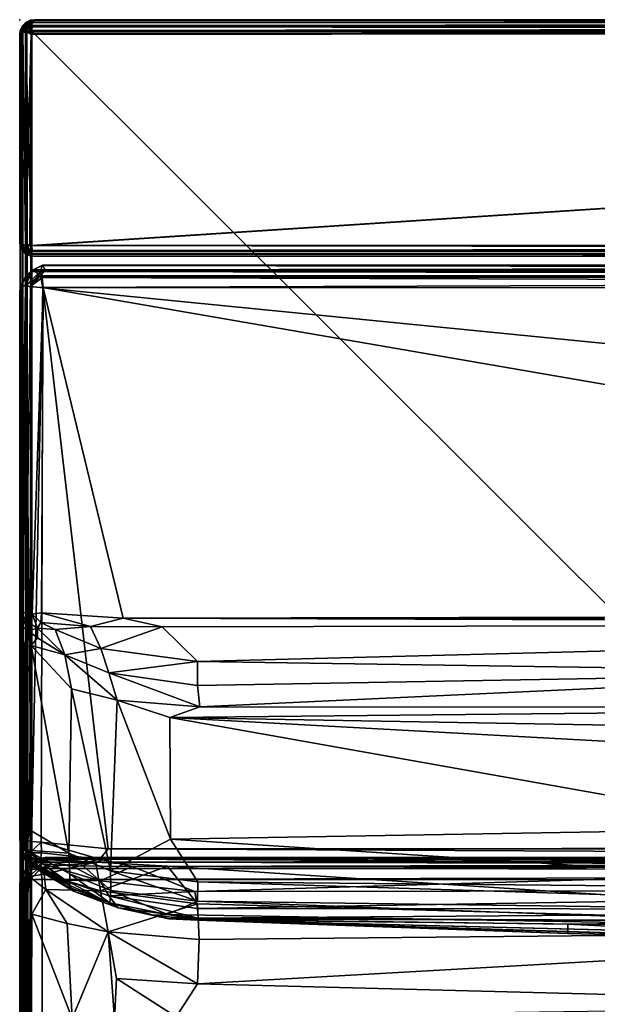
# Model space of a CAD drawing. Units: inches. Extents: x 0 to 56.1, y -41 to 0.
# Drawn here: x 0 to 4.9, y -8.3 to 0 of the extents above; entities that cross this region are included whole.
import ezdxf

# ---------------------------------------------------------------- set-up
doc = ezdxf.new("R2010")
doc.units = ezdxf.units.IN
doc.header["$MEASUREMENT"] = 0
doc.layers.add('SEAT', color=5, linetype='Continuous')
doc.layers.add('SEAT-FABRIC', color=5, linetype='Continuous')

msp = doc.modelspace()

# ---------------------------------------------------------------- linework, layer by layer
at = {"layer": 'SEAT'}
msp.add_point((0, 0), dxfattribs=at)
at = {"layer": 'SEAT-FABRIC'}
for points in [[(0.0241, -0.0548, 13.9109), (0.0066, -0.0893, 6.0971), (0.0045, -0.0938, 13.9)], [(0.0241, -0.0548, 13.9109), (0.0045, -0.0938, 13.9), (0.0071, -0.1035, 13.914)], [(0.0235, -0.0526, 22.8921), (0.0054, -0.0906, 6.1059), (0.0048, -0.0932, 22.9007)], [(0.0235, -0.0526, 22.8921), (0.0048, -0.0932, 22.9007), (0.0072, -0.1039, 22.9145)], [(0.0258, -0.0503, 6.1053), (0.0054, -0.0906, 6.1059), (0.0235, -0.0526, 22.8921)], [(0.0054, -0.0906, 6.1059), (0.0258, -0.0503, 6.1053), (0.0345, -0.0603, 6.0646)], [(0.0202, -0.0996, 6.0579), (0.0054, -0.0906, 6.1059), (0.0345, -0.0603, 6.0646)], [(0.0385, -0.0453, 6.08), (0.0386, -0.0703, 6.0517), (0.0066, -0.0893, 6.0971)], [(0.0066, -0.0893, 6.0971), (0.0262, -0.0489, 6.1093), (0.0385, -0.0453, 6.08)], [(0.0262, -0.0489, 6.1093), (0.0066, -0.0893, 6.0971), (0.0241, -0.0548, 13.9109)], [(0.0386, -0.0703, 6.0517), (0.024, -0.1087, 6.0524), (0.0066, -0.0893, 6.0971)], [(0.0241, -0.0548, 13.9109), (0.0071, -0.1035, 13.914), (0.0251, -0.1077, 13.9497)], [(0.0235, -0.0526, 22.8921), (0.0072, -0.1039, 22.9145), (0.0285, -0.0689, 22.933)], [(0.0285, -0.0689, 22.933), (0.0072, -0.1039, 22.9145), (0.0264, -0.1008, 22.9509)], [(0.0202, -0.0996, 6.0579), (0.0345, -0.0603, 6.0646), (0.0496, -0.1004, 6.0264)], [(0.0586, -0.0215, 6.0935), (0.0258, -0.0503, 6.1053), (0.0235, -0.0526, 22.8921)], [(0.0462, -0.0302, 22.906), (0.0586, -0.0215, 6.0935), (0.0235, -0.0526, 22.8921)], [(0.0462, -0.0302, 22.906), (0.0235, -0.0526, 22.8921), (0.0285, -0.0689, 22.933)], [(0.0386, -0.0703, 6.0517), (0.0503, -0.1051, 6.0259), (0.024, -0.1087, 6.0524)], [(0.0489, -0.0262, 13.8909), (0.0262, -0.0489, 6.1093), (0.0241, -0.0548, 13.9109)], [(0.0453, -0.0385, 13.9202), (0.0489, -0.0262, 13.8909), (0.0241, -0.0548, 13.9109)], [(0.0241, -0.0548, 13.9109), (0.0703, -0.0516, 13.9615), (0.0453, -0.0385, 13.9202)], [(0.0453, -0.0799, 13.9616), (0.0703, -0.0516, 13.9615), (0.0241, -0.0548, 13.9109)], [(0.0241, -0.0548, 13.9109), (0.0251, -0.1077, 13.9497), (0.0453, -0.0799, 13.9616)], [(0.0251, -0.1077, 13.9497), (0.0614, -0.1016, 13.9821), (0.0453, -0.0799, 13.9616)], [(0.0345, -0.0603, 6.0646), (0.0258, -0.0503, 6.1053), (0.0586, -0.0215, 6.0935)], [(0.0548, -0.0241, 6.0893), (0.0262, -0.0489, 6.1093), (0.0489, -0.0262, 13.8909)], [(0.0385, -0.0453, 6.08), (0.0262, -0.0489, 6.1093), (0.0548, -0.0241, 6.0893)], [(0.0264, -0.1008, 22.9509), (0.0507, -0.0935, 22.9731), (0.0285, -0.0689, 22.933)], [(0.0285, -0.0689, 22.933), (0.0703, -0.0516, 22.9615), (0.0462, -0.0302, 22.906)], [(0.0507, -0.0935, 22.9731), (0.0703, -0.0516, 22.9615), (0.0285, -0.0689, 22.933)], [(0.0345, -0.0603, 6.0646), (0.0586, -0.0215, 6.0935), (0.0799, -0.0385, 6.0454)], [(0.0892, -0.0548, 6.0242), (0.0345, -0.0603, 6.0646), (0.0799, -0.0385, 6.0454)], [(0.0496, -0.1004, 6.0264), (0.0345, -0.0603, 6.0646), (0.0892, -0.0548, 6.0242)], [(0.0548, -0.0241, 6.0893), (0.0386, -0.0703, 6.0517), (0.0385, -0.0453, 6.08)], [(0.0729, -0.0656, 6.0269), (0.0386, -0.0703, 6.0517), (0.0548, -0.0241, 6.0893)], [(0.0729, -0.0656, 6.0269), (0.0503, -0.1051, 6.0259), (0.0386, -0.0703, 6.0517)], [(0.0902, -0.0054, 13.8935), (0.0453, -0.0385, 13.9202), (0.0942, -0.0195, 13.9385)], [(0.0902, -0.0054, 13.8935), (0.0489, -0.0262, 13.8909), (0.0453, -0.0385, 13.9202)], [(0.0703, -0.0516, 13.9615), (0.0942, -0.0195, 13.9385), (0.0453, -0.0385, 13.9202)], [(0.0614, -0.1016, 13.9821), (0.0703, -0.0516, 13.9615), (0.0453, -0.0799, 13.9616)], [(0.0931, -0.0043, 22.893), (0.0586, -0.0215, 6.0935), (0.0462, -0.0302, 22.906)], [(0.0931, -0.0043, 22.893), (0.0462, -0.0302, 22.906), (0.0934, -0.0215, 22.9415)], [(0.0703, -0.0516, 22.9615), (0.0934, -0.0215, 22.9415), (0.0462, -0.0302, 22.906)], [(0.0902, -0.0054, 13.8935), (0.0548, -0.0241, 6.0893), (0.0489, -0.0262, 13.8909)], [(0.0892, -0.0548, 6.0242), (0.0934, -0.0897, 6.0079), (0.0496, -0.1004, 6.0264)], [(0.0962, -0.0984, 6.0045), (0.0503, -0.1051, 6.0259), (0.0729, -0.0656, 6.0269)], [(0.0957, -0.0903, 22.9936), (0.0703, -0.0516, 22.9615), (0.0507, -0.0935, 22.9731)], [(0.0932, -0.0048, 6.0995), (0.0548, -0.0241, 6.0893), (0.0902, -0.0054, 13.8935)], [(0.0548, -0.0241, 6.0893), (0.0932, -0.0048, 6.0995), (0.1039, -0.0072, 6.0857)], [(0.0548, -0.0241, 6.0893), (0.1039, -0.0072, 6.0857), (0.1008, -0.0264, 6.0494)], [(0.1008, -0.0264, 6.0494), (0.0729, -0.0656, 6.0269), (0.0548, -0.0241, 6.0893)], [(0.108, -0.0039, 6.0941), (0.0799, -0.0385, 6.0454), (0.0586, -0.0215, 6.0935)], [(0.0586, -0.0215, 6.0935), (0.0863, -0.0068, 6.1099), (0.108, -0.0039, 6.0941)], [(0.0863, -0.0068, 6.1099), (0.0586, -0.0215, 6.0935), (0.0931, -0.0043, 22.893)], [(0.0614, -0.1016, 13.9821), (0.1015, -0.0962, 13.9962), (0.0703, -0.0516, 13.9615)], [(0.0703, -0.0516, 13.9615), (0.105, -0.05, 13.974), (0.0942, -0.0195, 13.9385)], [(0.0703, -0.0516, 22.9615), (0.1052, -0.0503, 22.9743), (0.0934, -0.0215, 22.9415)], [(0.1015, -0.0962, 13.9962), (0.105, -0.05, 13.974), (0.0703, -0.0516, 13.9615)], [(0.0957, -0.0903, 22.9936), (0.1052, -0.0503, 22.9743), (0.0703, -0.0516, 22.9615)], [(0.1034, -0.0601, 6.0193), (0.0729, -0.0656, 6.0269), (0.1008, -0.0264, 6.0494)], [(0.1034, -0.0601, 6.0193), (0.0962, -0.0984, 6.0045), (0.0729, -0.0656, 6.0269)], [(0.108, -0.0039, 6.0941), (0.1092, -0.0262, 6.049), (0.0799, -0.0385, 6.0454)], [(0.0799, -0.0385, 6.0454), (0.1092, -0.0262, 6.049), (0.0892, -0.0548, 6.0242)], [(0.108, -0.0039, 6.0941), (0.0863, -0.0068, 6.1099), (0.0931, -0.0043, 22.893)], [(0.1092, -0.0262, 6.049), (27.9744, -0.024, 6.0524), (0.0892, -0.0548, 6.0242)], [(27.9744, -0.024, 6.0524), (27.978, -0.0503, 6.0259), (0.0892, -0.0548, 6.0242)], [(27.978, -0.0503, 6.0259), (27.9759, -0.0943, 6.004), (0.0892, -0.0548, 6.0242)], [(0.0892, -0.0548, 6.0242), (27.9759, -0.0943, 6.004), (0.0934, -0.0897, 6.0079)], [(0.1268, -0.0024, 13.9016), (0.0932, -0.0048, 6.0995), (0.0902, -0.0054, 13.8935)], [(0.0942, -0.0195, 13.9385), (0.1268, -0.0024, 13.9016), (0.0902, -0.0054, 13.8935)], [(0.0931, -0.0043, 22.893), (27.9751, -0.0039, 22.9061), (0.108, -0.0039, 6.0941)], [(0.0931, -0.0043, 22.893), (0.1098, -0.0068, 22.9138), (27.9751, -0.0039, 22.9061)], [(0.0934, -0.0215, 22.9415), (0.1098, -0.0068, 22.9138), (0.0931, -0.0043, 22.893)], [(0.0932, -0.0048, 6.0995), (0.1268, -0.0024, 13.9016), (27.9563, -0.0024, 6.0986)], [(0.1039, -0.0072, 6.0857), (0.0932, -0.0048, 6.0995), (27.9563, -0.0024, 6.0986)], [(27.9751, -0.0039, 22.9061), (0.0934, -0.0215, 22.9415), (27.9739, -0.0262, 22.9512)], [(0.1098, -0.0068, 22.9138), (0.0934, -0.0215, 22.9415), (27.9751, -0.0039, 22.9061)], [(0.0934, -0.0215, 22.9415), (0.1052, -0.0503, 22.9743), (27.9739, -0.0262, 22.9512)], [(0.1268, -0.0024, 13.9016), (0.0942, -0.0195, 13.9385), (27.9796, -0.0071, 13.914)], [(0.0942, -0.0195, 13.9385), (27.9754, -0.0251, 13.9497), (27.9796, -0.0071, 13.914)], [(0.105, -0.05, 13.974), (27.9754, -0.0251, 13.9497), (0.0942, -0.0195, 13.9385)], [(0.1052, -0.0503, 22.9743), (0.0957, -0.0903, 22.9936), (27.9939, -0.0548, 22.976)], [(27.9939, -0.0548, 22.976), (0.0957, -0.0903, 22.9936), (27.983, -0.0938, 22.9956)], [(0.0962, -0.0984, 6.0045), (0.1034, -0.0601, 6.0193), (27.9774, -0.0907, 6.0055)], [(0.1008, -0.0264, 6.0494), (0.1039, -0.0072, 6.0857), (27.9563, -0.0024, 6.0986)], [(27.9875, -0.0207, 6.0584), (0.1008, -0.0264, 6.0494), (27.9563, -0.0024, 6.0986)], [(0.1034, -0.0601, 6.0193), (0.1008, -0.0264, 6.0494), (27.9875, -0.0207, 6.0584)], [(0.1015, -0.0962, 13.9962), (27.9716, -0.06, 13.9822), (0.105, -0.05, 13.974)], [(27.9877, -0.1008, 13.9959), (27.9716, -0.06, 13.9822), (0.1015, -0.0962, 13.9962)], [(27.978, -0.0503, 6.0259), (0.1034, -0.0601, 6.0193), (27.9875, -0.0207, 6.0584)], [(27.9774, -0.0907, 6.0055), (0.1034, -0.0601, 6.0193), (27.978, -0.0503, 6.0259)], [(27.9716, -0.06, 13.9822), (27.9754, -0.0251, 13.9497), (0.105, -0.05, 13.974)], [(27.9739, -0.0262, 22.9512), (0.1052, -0.0503, 22.9743), (27.9939, -0.0548, 22.976)], [(27.9751, -0.0039, 22.9061), (27.9584, -0.0029, 6.0972), (0.108, -0.0039, 6.0941)], [(27.9584, -0.0029, 6.0972), (27.9744, -0.024, 6.0524), (0.108, -0.0039, 6.0941)], [(0.108, -0.0039, 6.0941), (27.9744, -0.024, 6.0524), (0.1092, -0.0262, 6.049)], [(0.1268, -0.0024, 13.9016), (27.9899, -0.0048, 13.9007), (27.9563, -0.0024, 6.0986)], [(27.9899, -0.0048, 13.9007), (0.1268, -0.0024, 13.9016), (27.9796, -0.0071, 13.914)], [(0.0023, -0.1271, 6.0987), (0.0054, -0.0906, 6.1059), (0.0202, -0.0996, 6.0579)], [(0.0023, -0.1271, 6.0987), (0.0048, -0.0932, 22.9007), (0.0054, -0.0906, 6.1059)], [(0.0023, -1.8729, 22.9015), (0.0048, -0.0932, 22.9007), (0.0023, -0.1271, 6.0987)], [(0.0072, -0.1039, 22.9145), (0.0048, -0.0932, 22.9007), (0.0023, -1.8729, 22.9015)], [(0.0023, -0.1271, 6.0987), (0.0202, -0.0996, 6.0579), (0.0044, -1.9016, 6.0963)], [(0.0264, -0.1008, 22.9509), (0.0072, -0.1039, 22.9145), (0.0023, -1.8729, 22.9015)], [(0.0191, -1.9019, 22.939), (0.0264, -0.1008, 22.9509), (0.0023, -1.8729, 22.9015)], [(0.0044, -1.9016, 6.0963), (0.0023, -1.8729, 22.9015), (0.0023, -0.1271, 6.0987)], [(0.0029, -0.1247, 6.0972), (0.0045, -0.0938, 13.9), (0.0066, -0.0893, 6.0971)], [(0.024, -0.1087, 6.0524), (0.0029, -0.1247, 6.0972), (0.0066, -0.0893, 6.0971)], [(0.0045, -0.0938, 13.9), (0.0029, -0.1247, 6.0972), (0.0045, -27.9062, 6.1002)], [(0.0029, -27.8753, 13.903), (0.0045, -0.0938, 13.9), (0.0045, -27.9062, 6.1002)], [(0.0045, -0.0938, 13.9), (0.0029, -27.8753, 13.903), (0.0071, -0.1035, 13.914)], [(0.0029, -27.8753, 13.903), (0.0238, -27.8911, 13.9476), (0.0071, -0.1035, 13.914)], [(0.024, -0.1087, 6.0524), (0.0264, -27.8992, 6.0493), (0.0029, -0.1247, 6.0972)], [(0.0264, -27.8992, 6.0493), (0.0072, -27.8961, 6.0857), (0.0029, -0.1247, 6.0972)], [(0.0072, -27.8961, 6.0857), (0.0045, -27.9062, 6.1002), (0.0029, -0.1247, 6.0972)], [(0.0044, -1.9016, 6.0963), (0.0202, -0.0996, 6.0579), (0.0258, -1.8948, 6.0504)], [(0.0238, -27.8911, 13.9476), (0.0251, -0.1077, 13.9497), (0.0071, -0.1035, 13.914)], [(0.0492, -1.8992, 22.9737), (0.0264, -0.1008, 22.9509), (0.0191, -1.9019, 22.939)], [(0.0258, -1.8948, 6.0504), (0.0202, -0.0996, 6.0579), (0.0616, -1.9059, 6.0197)], [(0.0202, -0.0996, 6.0579), (0.0496, -0.1004, 6.0264), (0.0616, -1.9059, 6.0197)], [(0.0614, -0.1016, 13.9821), (0.0251, -0.1077, 13.9497), (0.0238, -27.8911, 13.9476)], [(0.0563, -27.9066, 13.9773), (0.0614, -0.1016, 13.9821), (0.0238, -27.8911, 13.9476)], [(0.0503, -0.1051, 6.0259), (0.0611, -27.9019, 6.0192), (0.024, -0.1087, 6.0524)], [(0.0611, -27.9019, 6.0192), (0.0264, -27.8992, 6.0493), (0.024, -0.1087, 6.0524)], [(0.0507, -0.0935, 22.9731), (0.0264, -0.1008, 22.9509), (0.0492, -1.8992, 22.9737)], [(0.096, -0.1249, 22.9971), (0.0507, -0.0935, 22.9731), (0.0492, -1.8992, 22.9737)], [(0.0856, -1.896, 22.9929), (0.096, -0.1249, 22.9971), (0.0492, -1.8992, 22.9737)], [(0.0934, -0.0897, 6.0079), (0.1002, -0.1157, 6.0024), (0.0496, -0.1004, 6.0264)], [(0.0496, -0.1004, 6.0264), (0.1002, -0.1157, 6.0024), (0.0996, -1.9038, 6.0042)], [(0.0616, -1.9059, 6.0197), (0.0496, -0.1004, 6.0264), (0.0996, -1.9038, 6.0042)], [(0.0962, -0.0984, 6.0045), (0.0611, -27.9019, 6.0192), (0.0503, -0.1051, 6.0259)], [(0.096, -0.1249, 22.9971), (0.0957, -0.0903, 22.9936), (0.0507, -0.0935, 22.9731)], [(0.0956, -27.8994, 13.9959), (0.0614, -0.1016, 13.9821), (0.0563, -27.9066, 13.9773)], [(0.0991, -27.9029, 6.0041), (0.0611, -27.9019, 6.0192), (0.0962, -0.0984, 6.0045)], [(0.1015, -0.0962, 13.9962), (0.0614, -0.1016, 13.9821), (0.0956, -27.8994, 13.9959)], [(0.1001, -1.9062, 22.9956), (0.096, -0.1249, 22.9971), (0.0856, -1.896, 22.9929)], [(0.1002, -0.1157, 6.0024), (0.0934, -0.0897, 6.0079), (27.9759, -0.0943, 6.004)], [(0.0956, -27.8994, 13.9959), (27.984, -27.9029, 13.9961), (0.1015, -0.0962, 13.9962)], [(0.096, -0.1249, 22.9971), (27.983, -0.0938, 22.9956), (0.0957, -0.0903, 22.9936)], [(27.983, -0.0938, 22.9956), (0.096, -0.1249, 22.9971), (0.1001, -1.9062, 22.9956)], [(27.9845, -0.1271, 6.0024), (0.0962, -0.0984, 6.0045), (27.9774, -0.0907, 6.0055)], [(0.0962, -0.0984, 6.0045), (27.9845, -0.1271, 6.0024), (0.0991, -27.9029, 6.0041)], [(27.9845, -0.1271, 6.0024), (27.9877, -27.8992, 6.0043), (0.0991, -27.9029, 6.0041)], [(0.1002, -0.1157, 6.0024), (27.9759, -0.0943, 6.004), (0.0996, -1.9038, 6.0042)], [(27.9759, -0.0943, 6.004), (27.992, -1.9004, 6.0054), (0.0996, -1.9038, 6.0042)], [(27.9846, -1.9041, 22.9957), (27.983, -0.0938, 22.9956), (0.1001, -1.9062, 22.9956)], [(27.984, -27.9029, 13.9961), (27.9877, -0.1008, 13.9959), (0.1015, -0.0962, 13.9962)], [(0.0023, -1.8729, 22.9015), (0.0044, -1.9016, 6.0963), (0.0054, -1.9093, 22.8944)], [(0.0023, -1.8729, 22.9015), (0.0054, -1.9093, 22.8944), (0.0191, -1.9019, 22.939)], [(0.0044, -1.9016, 6.0963), (0.0258, -1.8948, 6.0504), (0.0345, -1.9355, 6.0604)], [(0.0044, -1.9016, 6.0963), (0.0202, -1.9422, 6.0997), (0.0054, -1.9093, 22.8944)], [(0.0202, -1.9422, 6.0997), (0.0044, -1.9016, 6.0963), (0.0345, -1.9355, 6.0604)], [(0.0191, -1.9019, 22.939), (0.0054, -1.9093, 22.8944), (0.0345, -1.9397, 22.9356)], [(0.0054, -1.9093, 22.8944), (0.0202, -1.9422, 6.0997), (0.0258, -1.9497, 22.8949)], [(0.0054, -1.9093, 22.8944), (0.0258, -1.9497, 22.8949), (0.0345, -1.9397, 22.9356)], [(0.0191, -1.9019, 22.939), (0.0345, -1.9397, 22.9356), (0.0492, -1.8992, 22.9737)], [(0.0345, -1.9355, 6.0604), (0.0258, -1.8948, 6.0504), (0.0616, -1.9059, 6.0197)], [(0.0492, -1.8992, 22.9737), (0.0345, -1.9397, 22.9356), (0.0671, -1.9311, 22.9716)], [(0.0345, -1.9355, 6.0604), (0.0616, -1.9059, 6.0197), (0.0941, -1.9538, 6.0303)], [(0.0671, -1.9311, 22.9716), (0.0856, -1.896, 22.9929), (0.0492, -1.8992, 22.9737)], [(0.0996, -1.9038, 6.0042), (0.0941, -1.9538, 6.0303), (0.0616, -1.9059, 6.0197)], [(0.108, -1.9474, 22.9766), (0.0856, -1.896, 22.9929), (0.0671, -1.9311, 22.9716)], [(0.108, -1.9474, 22.9766), (0.1001, -1.9062, 22.9956), (0.0856, -1.896, 22.9929)], [(0.0996, -1.9038, 6.0042), (27.9744, -1.9477, 6.0241), (0.0941, -1.9538, 6.0303)], [(27.992, -1.9004, 6.0054), (27.9733, -1.9137, 6.0069), (0.0996, -1.9038, 6.0042)], [(27.9733, -1.9137, 6.0069), (27.9744, -1.9477, 6.0241), (0.0996, -1.9038, 6.0042)], [(0.108, -1.9474, 22.9766), (27.9846, -1.9041, 22.9957), (0.1001, -1.9062, 22.9956)], [(27.9779, -1.9497, 22.9743), (27.9846, -1.9041, 22.9957), (0.108, -1.9474, 22.9766)], [(0.0202, -1.9422, 6.0997), (0.0345, -1.9355, 6.0604), (0.0496, -1.9737, 6.1005)], [(0.0258, -1.9497, 22.8949), (0.0202, -1.9422, 6.0997), (0.0616, -1.9804, 22.906)], [(0.0202, -1.9422, 6.0997), (0.0496, -1.9737, 6.1005), (0.0616, -1.9804, 22.906)], [(0.0345, -1.9397, 22.9356), (0.0258, -1.9497, 22.8949), (0.0616, -1.9804, 22.906)], [(0.0671, -1.9311, 22.9716), (0.0345, -1.9397, 22.9356), (0.0941, -1.9699, 22.9539)], [(0.0496, -1.9737, 6.1005), (0.0345, -1.9355, 6.0604), (0.0671, -1.9715, 6.069)], [(0.0671, -1.9715, 6.069), (0.0345, -1.9355, 6.0604), (0.0941, -1.9538, 6.0303)], [(0.0345, -1.9397, 22.9356), (0.0616, -1.9804, 22.906), (0.0941, -1.9699, 22.9539)], [(0.0671, -1.9715, 6.069), (0.0856, -1.9928, 6.104), (0.0496, -1.9737, 6.1005)], [(0.0496, -1.9737, 6.1005), (0.0856, -1.9928, 6.104), (0.0987, -1.9956, 22.9046)], [(0.0616, -1.9804, 22.906), (0.0496, -1.9737, 6.1005), (0.0987, -1.9956, 22.9046)], [(0.0987, -1.9956, 22.9046), (0.0941, -1.9699, 22.9539), (0.0616, -1.9804, 22.906)], [(0.0941, -1.9699, 22.9539), (0.108, -1.9474, 22.9766), (0.0671, -1.9311, 22.9716)], [(0.0941, -1.9538, 6.0303), (0.1081, -1.9765, 6.0527), (0.0671, -1.9715, 6.069)], [(0.1081, -1.9765, 6.0527), (0.0856, -1.9928, 6.104), (0.0671, -1.9715, 6.069)], [(0.1081, -1.9765, 6.0527), (0.1001, -1.9955, 6.0939), (0.0856, -1.9928, 6.104)], [(0.0856, -1.9928, 6.104), (0.1001, -1.9955, 6.0939), (0.0987, -1.9956, 22.9046)], [(0.0941, -1.9699, 22.9539), (27.989, -1.9804, 22.9385), (0.108, -1.9474, 22.9766)], [(0.0941, -1.9538, 6.0303), (27.9744, -1.9477, 6.0241), (0.1081, -1.9765, 6.0527)], [(0.0987, -1.9956, 22.9046), (27.989, -1.9804, 22.9385), (0.0941, -1.9699, 22.9539)], [(27.9869, -1.9959, 22.9005), (27.989, -1.9804, 22.9385), (0.0987, -1.9956, 22.9046)], [(0.1081, -1.9765, 6.0527), (27.9773, -1.9946, 6.0907), (0.1001, -1.9955, 6.0939)], [(27.989, -1.9804, 22.9385), (27.9779, -1.9497, 22.9743), (0.108, -1.9474, 22.9766)], [(27.9744, -1.9477, 6.0241), (27.978, -1.9742, 6.0504), (0.1081, -1.9765, 6.0527)], [(27.978, -1.9742, 6.0504), (27.9773, -1.9946, 6.0907), (0.1081, -1.9765, 6.0527)], [(0.1919, -2.0709, 14.1938), (0.1149, -2.1094, 14.1756), (0.0915, -2.123, 29.8106)], [(0.1887, -2.0724, 29.8105), (0.1919, -2.0709, 14.1938), (0.0915, -2.123, 29.8106)], [(0.0915, -2.123, 29.8106), (0.1745, -2.1239, 29.9036), (0.1887, -2.0724, 29.8105)], [(0.0987, -1.9956, 22.9046), (0.1001, -1.9955, 6.0939), (27.9869, -1.9959, 22.9005)], [(27.9922, -1.9953, 6.1129), (0.1001, -1.9955, 6.0939), (27.9773, -1.9946, 6.0907)], [(0.1001, -1.9955, 6.0939), (27.9922, -1.9953, 6.1129), (27.9869, -1.9959, 22.9005)], [(0.1919, -2.0709, 14.1938), (0.2164, -2.1105, 14.1049), (0.1149, -2.1094, 14.1756)], [(0.1887, -2.0724, 29.8105), (0.1745, -2.1239, 29.9036), (27.8417, -2.1129, 29.8828)], [(0.1919, -2.0709, 14.1938), (0.1887, -2.0724, 29.8105), (27.8068, -2.0707, 29.8066)], [(27.8068, -2.0707, 29.8066), (0.1887, -2.0724, 29.8105), (27.8417, -2.1129, 29.8828)], [(27.8087, -2.0715, 14.1918), (0.1919, -2.0709, 14.1938), (27.8068, -2.0707, 29.8066)], [(0.1919, -2.0709, 14.1938), (27.8087, -2.0715, 14.1918), (0.2164, -2.1105, 14.1049)], [(27.8087, -2.0715, 14.1918), (27.8133, -2.1088, 14.1116), (0.2164, -2.1105, 14.1049)], [(0.0915, -2.123, 29.8106), (0.0457, -2.1704, 29.7858), (0.0486, -2.2408, 29.8904)], [(0.0915, -2.123, 29.8106), (0.0528, -2.1609, 14.2023), (0.0457, -2.1704, 29.7858)], [(0.1149, -2.1094, 14.1756), (0.1745, -2.159, 14.0615), (0.0483, -2.2409, 14.1097)], [(0.0528, -2.1609, 14.2023), (0.1149, -2.1094, 14.1756), (0.0483, -2.2409, 14.1097)], [(0.0483, -2.2409, 14.1097), (0.1745, -2.159, 14.0615), (0.0915, -2.252, 14.0606)], [(0.0486, -2.2408, 29.8904), (0.1745, -2.1239, 29.9036), (0.0915, -2.123, 29.8106)], [(0.09, -2.2511, 29.9379), (0.1745, -2.1239, 29.9036), (0.0486, -2.2408, 29.8904)], [(0.1149, -2.1094, 14.1756), (0.0528, -2.1609, 14.2023), (0.0915, -2.123, 29.8106)], [(0.09, -2.2511, 29.9379), (0.1892, -2.1752, 29.9557), (0.1745, -2.1239, 29.9036)], [(0.0915, -2.252, 14.0606), (0.1745, -2.159, 14.0615), (0.1944, -2.2583, 14.0067)], [(0.1149, -2.1094, 14.1756), (0.2164, -2.1105, 14.1049), (0.1745, -2.159, 14.0615)], [(0.2164, -2.1105, 14.1049), (27.8231, -2.1593, 14.0593), (0.1745, -2.159, 14.0615)], [(27.8417, -2.1129, 29.8828), (0.1745, -2.1239, 29.9036), (27.811, -2.1718, 29.9534)], [(0.1745, -2.1239, 29.9036), (0.1892, -2.1752, 29.9557), (27.811, -2.1718, 29.9534)], [(0.1745, -2.159, 14.0615), (27.8231, -2.1593, 14.0593), (0.1944, -2.2583, 14.0067)], [(27.8133, -2.1088, 14.1116), (27.8231, -2.1593, 14.0593), (0.2164, -2.1105, 14.1049)], [(0.0486, -2.2408, 29.8904), (0.013, -2.25, 29.8193), (0.0097, -5.0009, 29.8158)], [(0.0537, -5.0012, 29.8996), (0.0486, -2.2408, 29.8904), (0.0097, -5.0009, 29.8158)], [(0.0528, -2.1609, 14.2023), (0.0131, -2.2427, 14.1883), (0.013, -2.25, 29.8193)], [(0.0457, -2.1704, 29.7858), (0.0528, -2.1609, 14.2023), (0.013, -2.25, 29.8193)], [(0.0457, -2.1704, 29.7858), (0.013, -2.25, 29.8193), (0.0486, -2.2408, 29.8904)], [(0.0483, -2.2409, 14.1097), (0.0131, -2.2427, 14.1883), (0.0528, -2.1609, 14.2023)], [(0.0483, -2.2409, 14.1097), (0.02, -6.9179, 14.1511), (0.0131, -2.2427, 14.1883)], [(0.0998, -6.9324, 14.0539), (0.02, -6.9179, 14.1511), (0.0483, -2.2409, 14.1097)], [(0.0915, -2.252, 14.0606), (0.0998, -6.9324, 14.0539), (0.0483, -2.2409, 14.1097)], [(0.09, -2.2511, 29.9379), (0.0486, -2.2408, 29.8904), (0.0537, -5.0012, 29.8996)], [(0.197, -2.2612, 29.9942), (0.1892, -2.1752, 29.9557), (0.09, -2.2511, 29.9379)], [(27.811, -2.1718, 29.9534), (0.1892, -2.1752, 29.9557), (27.8037, -2.2592, 29.9935)], [(0.1892, -2.1752, 29.9557), (0.197, -2.2612, 29.9942), (27.8037, -2.2592, 29.9935)], [(27.8231, -2.1593, 14.0593), (27.8001, -2.2613, 14.0057), (0.1944, -2.2583, 14.0067)], [(0.0058, -7.0041, 21.6301), (0.0008, -2.283, 14.2386), (0.0002, -6.9005, 14.2304)], [(0.0002, -6.9005, 14.2304), (0.0008, -2.283, 14.2386), (0.02, -6.9179, 14.1511)], [(0.0008, -2.283, 14.2386), (0.0131, -2.2427, 14.1883), (0.02, -6.9179, 14.1511)], [(0.0131, -2.2427, 14.1883), (0.0008, -2.283, 14.2386), (0.0015, -2.2967, 29.7814)], [(0.0008, -2.283, 14.2386), (0.0035, -6.8503, 23.348), (0.0015, -2.2967, 29.7814)], [(0.0058, -7.0041, 21.6301), (0.0035, -6.8503, 23.348), (0.0008, -2.283, 14.2386)], [(0.013, -2.25, 29.8193), (0.0131, -2.2427, 14.1883), (0.0015, -2.2967, 29.7814)], [(0.013, -2.25, 29.8193), (0.0015, -2.2967, 29.7814), (0.0097, -5.0009, 29.8158)], [(0.0035, -6.8503, 23.348), (0.0065, -5.1046, 29.6058), (0.0015, -2.2967, 29.7814)], [(0.0065, -5.1046, 29.6058), (0.0097, -5.0009, 29.8158), (0.0015, -2.2967, 29.7814)], [(0.1061, -5.0147, 29.9496), (0.09, -2.2511, 29.9379), (0.0537, -5.0012, 29.8996)], [(0.197, -2.2612, 29.9942), (0.09, -2.2511, 29.9379), (0.1061, -5.0147, 29.9496)], [(0.1944, -2.2583, 14.0067), (0.0998, -6.9324, 14.0539), (0.0915, -2.252, 14.0606)], [(0.1811, -6.9381, 14.0108), (0.0998, -6.9324, 14.0539), (0.1944, -2.2583, 14.0067)], [(0.1846, -5.002, 29.99), (0.197, -2.2612, 29.9942), (0.1061, -5.0147, 29.9496)], [(0.1944, -2.2583, 14.0067), (0.7479, -6.9923, 14.0056), (0.1811, -6.9381, 14.0108)], [(0.873, -5.0486, 29.9965), (0.197, -2.2612, 29.9942), (0.1846, -5.002, 29.99)], [(27.8001, -2.2613, 14.0057), (27.5405, -6.9741, 14.004), (0.1944, -2.2583, 14.0067)], [(27.5405, -6.9741, 14.004), (0.7479, -6.9923, 14.0056), (0.1944, -2.2583, 14.0067)], [(0.197, -2.2612, 29.9942), (27.7965, -4.9948, 29.9962), (27.8037, -2.2592, 29.9935)], [(0.873, -5.0486, 29.9965), (27.7965, -4.9948, 29.9962), (0.197, -2.2612, 29.9942)], [(0.0065, -5.1046, 29.6058), (0.0727, -5.1547, 29.7586), (0.0097, -5.0009, 29.8158)], [(0.0097, -5.0009, 29.8158), (0.0727, -5.1547, 29.7586), (0.0619, -5.078, 29.8576)], [(0.0537, -5.0012, 29.8996), (0.0097, -5.0009, 29.8158), (0.0619, -5.078, 29.8576)], [(0.0619, -5.078, 29.8576), (0.1061, -5.0147, 29.9496), (0.0537, -5.0012, 29.8996)], [(0.1061, -5.0147, 29.9496), (0.0619, -5.078, 29.8576), (0.1493, -5.1311, 29.8916)], [(0.1846, -5.002, 29.99), (0.1061, -5.0147, 29.9496), (0.1784, -5.0854, 29.9484)], [(0.1784, -5.0854, 29.9484), (0.1061, -5.0147, 29.9496), (0.1493, -5.1311, 29.8916)], [(0.5983, -5.1188, 29.9642), (0.1846, -5.002, 29.99), (0.1784, -5.0854, 29.9484)], [(0.1846, -5.002, 29.99), (0.5983, -5.1188, 29.9642), (0.873, -5.0486, 29.9965)], [(0.5983, -5.1188, 29.9642), (1.2028, -5.12, 29.9696), (0.873, -5.0486, 29.9965)], [(27.2409, -5.0831, 29.9869), (27.7965, -4.9948, 29.9962), (0.873, -5.0486, 29.9965)], [(14, -5.0927, 29.9772), (27.2409, -5.0831, 29.9869), (0.873, -5.0486, 29.9965)], [(14, -5.0927, 29.9772), (0.873, -5.0486, 29.9965), (1.2028, -5.12, 29.9696)], [(0.0065, -5.1046, 29.6058), (0.0035, -6.8503, 23.348), (0.0384, -6.8626, 23.6788)], [(0.0446, -5.2859, 29.2862), (0.0065, -5.1046, 29.6058), (0.0384, -6.8626, 23.6788)], [(0.0065, -5.1046, 29.6058), (0.0446, -5.2859, 29.2862), (0.0727, -5.1547, 29.7586)], [(0.0619, -5.078, 29.8576), (0.0727, -5.1547, 29.7586), (0.1493, -5.1311, 29.8916)], [(0.0727, -5.1547, 29.7586), (0.15, -5.2134, 29.7491), (0.1493, -5.1311, 29.8916)], [(0.1493, -5.1311, 29.8916), (0.2983, -5.1441, 29.9226), (0.1784, -5.0854, 29.9484)], [(0.1493, -5.1311, 29.8916), (0.15, -5.2134, 29.7491), (0.3805, -5.3574, 29.6794)], [(0.2983, -5.1441, 29.9226), (0.1493, -5.1311, 29.8916), (0.3805, -5.3574, 29.6794)], [(0.5983, -5.1188, 29.9642), (0.1784, -5.0854, 29.9484), (0.2983, -5.1441, 29.9226)], [(0.5983, -5.1188, 29.9642), (0.2983, -5.1441, 29.9226), (0.6843, -5.3041, 29.8285)], [(0.2983, -5.1441, 29.9226), (0.3805, -5.3574, 29.6794), (0.6843, -5.3041, 29.8285)], [(0.6843, -5.3041, 29.8285), (1.2028, -5.12, 29.9696), (0.5983, -5.1188, 29.9642)], [(1.4997, -5.414, 29.7636), (1.2028, -5.12, 29.9696), (0.6843, -5.3041, 29.8285)], [(1.4997, -5.414, 29.7636), (14, -5.0927, 29.9772), (1.2028, -5.12, 29.9696)], [(7.75, -5.5067, 29.6357), (14, -5.0927, 29.9772), (1.4997, -5.414, 29.7636)], [(0.0446, -5.2859, 29.2862), (0.0961, -5.2795, 29.4923), (0.0727, -5.1547, 29.7586)], [(0.0727, -5.1547, 29.7586), (0.0961, -5.2795, 29.4923), (0.15, -5.2134, 29.7491)], [(0.15, -5.2134, 29.7491), (0.0961, -5.2795, 29.4923), (0.3805, -5.3574, 29.6794)], [(0.0446, -5.2859, 29.2862), (0.0384, -6.8626, 23.6788), (0.0808, -6.8298, 24.012)], [(0.0808, -6.8298, 24.012), (0.0961, -5.2795, 29.4923), (0.0446, -5.2859, 29.2862)], [(0.0961, -5.2795, 29.4923), (0.0808, -6.8298, 24.012), (0.4159, -7.0293, 24.0505)], [(0.0961, -5.2795, 29.4923), (0.4159, -7.0293, 24.0505), (0.4371, -5.6426, 28.9974)], [(0.0961, -5.2795, 29.4923), (0.4371, -5.6426, 28.9974), (0.3805, -5.3574, 29.6794)], [(0.6843, -5.3041, 29.8285), (0.3805, -5.3574, 29.6794), (0.752, -5.5091, 29.6056)], [(0.752, -5.5091, 29.6056), (1.4997, -5.414, 29.7636), (0.6843, -5.3041, 29.8285)], [(0.752, -5.5091, 29.6056), (0.3805, -5.3574, 29.6794), (0.8236, -5.7383, 29.193)], [(0.3805, -5.3574, 29.6794), (0.4371, -5.6426, 28.9974), (0.8236, -5.7383, 29.193)], [(1.5, -5.6162, 29.5546), (1.4997, -5.414, 29.7636), (0.752, -5.5091, 29.6056)], [(1.4997, -5.414, 29.7636), (1.5, -5.6162, 29.5546), (7.75, -5.5067, 29.6357)], [(0.8236, -5.7383, 29.193), (1.5191, -5.7962, 29.2712), (0.752, -5.5091, 29.6056)], [(1.5191, -5.7962, 29.2712), (1.5, -5.6162, 29.5546), (0.752, -5.5091, 29.6056)], [(1.5, -5.6162, 29.5546), (1.5191, -5.7962, 29.2712), (7.75, -5.5067, 29.6357)], [(7.75, -5.5067, 29.6357), (1.5191, -5.7962, 29.2712), (9.5907, -5.8002, 29.213)], [(0.4371, -5.6426, 28.9974), (0.4159, -7.0293, 24.0505), (0.7662, -7.1776, 24.0506)], [(0.7662, -7.1776, 24.0506), (0.8236, -5.7383, 29.193), (0.4371, -5.6426, 28.9974)], [(1.2717, -6.912, 25.4064), (0.8236, -5.7383, 29.193), (0.7662, -7.1776, 24.0506)], [(1.2717, -6.912, 25.4064), (1.2675, -5.8851, 29.0169), (0.8236, -5.7383, 29.193)], [(0.8236, -5.7383, 29.193), (1.2675, -5.8851, 29.0169), (1.5191, -5.7962, 29.2712)], [(9.5907, -5.8002, 29.213), (1.5191, -5.7962, 29.2712), (1.2675, -5.8851, 29.0169)], [(9.5907, -5.8002, 29.213), (1.2675, -5.8851, 29.0169), (7.75, -5.9982, 28.7445)], [(1.2675, -5.8851, 29.0169), (1.2717, -6.912, 25.4064), (6.5391, -6.8203, 26.2106)], [(7.0997, -6.2031, 28.1678), (1.2675, -5.8851, 29.0169), (6.5391, -6.8203, 26.2106)], [(1.2675, -5.8851, 29.0169), (7.0997, -6.2031, 28.1678), (7.75, -5.9982, 28.7445)], [(0.0571, -7.0032, 23.0537), (0.0035, -6.8503, 23.348), (0.0058, -7.0041, 21.6301)], [(0.0384, -6.8626, 23.6788), (0.0035, -6.8503, 23.348), (0.0571, -7.0032, 23.0537)], [(0.0384, -6.8626, 23.6788), (0.0571, -7.0032, 23.0537), (0.0808, -6.8298, 24.012)], [(0.0808, -6.8298, 24.012), (0.0571, -7.0032, 23.0537), (0.4159, -7.0293, 24.0505)], [(6.5391, -6.8203, 26.2106), (1.2717, -6.912, 25.4064), (7.7498, -7.331, 24.2997)], [(0.0002, -6.9005, 14.2304), (0.0105, -7.0104, 14.6522), (0.0058, -7.0041, 21.6301)], [(0.0002, -6.9005, 14.2304), (0.0199, -6.9631, 14.1844), (0.0105, -7.0104, 14.6522)], [(0.02, -6.9179, 14.1511), (0.0199, -6.9631, 14.1844), (0.0002, -6.9005, 14.2304)], [(0.0755, -7.0583, 14.2074), (0.0105, -7.0104, 14.6522), (0.0199, -6.9631, 14.1844)], [(0.0862, -7.0268, 14.1211), (0.0199, -6.9631, 14.1844), (0.02, -6.9179, 14.1511)], [(0.0199, -6.9631, 14.1844), (0.0862, -7.0268, 14.1211), (0.0755, -7.0583, 14.2074)], [(0.0998, -6.9324, 14.0539), (0.0862, -7.0268, 14.1211), (0.02, -6.9179, 14.1511)], [(0.1811, -6.9381, 14.0108), (0.0862, -7.0268, 14.1211), (0.0998, -6.9324, 14.0539)], [(0.1811, -6.9381, 14.0108), (0.1831, -7.0279, 14.0535), (0.0862, -7.0268, 14.1211)], [(0.1811, -6.9381, 14.0108), (0.676, -7.0802, 14.045), (0.1831, -7.0279, 14.0535)], [(0.7479, -6.9923, 14.0056), (0.676, -7.0802, 14.045), (0.1811, -6.9381, 14.0108)], [(0.7479, -6.9923, 14.0056), (27.5405, -6.9741, 14.004), (26.493, -7.0051, 14.0095)], [(0.7662, -7.1776, 24.0506), (1.5035, -7.2717, 24.1831), (1.2717, -6.912, 25.4064)], [(1.2717, -6.912, 25.4064), (1.5035, -7.2717, 24.1831), (7.7498, -7.331, 24.2997)], [(0.0571, -7.0032, 23.0537), (0.0058, -7.0041, 21.6301), (0.0809, -7.1201, 21.6278)], [(0.0058, -7.0041, 21.6301), (0.0105, -7.0104, 14.6522), (0.0458, -7.0858, 15.3115)], [(0.0809, -7.1201, 21.6278), (0.0058, -7.0041, 21.6301), (0.0458, -7.0858, 15.3115)], [(0.0884, -7.1185, 14.5901), (0.0458, -7.0858, 15.3115), (0.0105, -7.0104, 14.6522)], [(0.0884, -7.1185, 14.5901), (0.0105, -7.0104, 14.6522), (0.0755, -7.0583, 14.2074)], [(0.4239, -7.204, 23.2115), (0.0571, -7.0032, 23.0537), (0.4242, -7.3018, 22.3596)], [(0.4242, -7.3018, 22.3596), (0.0571, -7.0032, 23.0537), (0.1078, -7.1181, 22.2904)], [(0.4159, -7.0293, 24.0505), (0.0571, -7.0032, 23.0537), (0.4239, -7.204, 23.2115)], [(0.0809, -7.1201, 21.6278), (0.1078, -7.1181, 22.2904), (0.0571, -7.0032, 23.0537)], [(0.0862, -7.0268, 14.1211), (0.1759, -7.088, 14.1238), (0.0755, -7.0583, 14.2074)], [(0.0755, -7.0583, 14.2074), (0.1967, -7.1206, 14.1917), (0.1568, -7.1347, 14.3372)], [(0.1568, -7.1347, 14.3372), (0.0884, -7.1185, 14.5901), (0.0755, -7.0583, 14.2074)], [(0.0755, -7.0583, 14.2074), (0.1759, -7.088, 14.1238), (0.1967, -7.1206, 14.1917)], [(0.1831, -7.0279, 14.0535), (0.1759, -7.088, 14.1238), (0.0862, -7.0268, 14.1211)], [(0.1831, -7.0279, 14.0535), (0.676, -7.0802, 14.045), (0.1759, -7.088, 14.1238)], [(0.4239, -7.204, 23.2115), (0.768, -7.3443, 23.2285), (0.4159, -7.0293, 24.0505)], [(0.768, -7.3443, 23.2285), (0.7662, -7.1776, 24.0506), (0.4159, -7.0293, 24.0505)], [(0.676, -7.0802, 14.045), (0.7479, -6.9923, 14.0056), (13.0316, -7.0531, 14.0411)], [(13.0316, -7.0531, 14.0411), (9.1605, -7.1221, 14.106), (0.676, -7.0802, 14.045)], [(13.0316, -7.0531, 14.0411), (0.7479, -6.9923, 14.0056), (26.493, -7.0051, 14.0095)], [(0.0809, -7.1201, 21.6278), (0.0458, -7.0858, 15.3115), (0.1091, -7.1421, 15.2439)], [(0.1091, -7.1421, 15.2439), (0.0458, -7.0858, 15.3115), (0.0884, -7.1185, 14.5901)], [(0.09, -7.1247, 14.1887), (0.0486, -7.1722, 14.1784), (0.0668, -7.1546, 15.9248)], [(0.09, -7.1247, 14.1887), (0.1745, -7.159, 14.0615), (0.0486, -7.1722, 14.1784)], [(0.1869, -7.0841, 15.9349), (0.0668, -7.1546, 15.9248), (0.1651, -7.1505, 16.0197)], [(0.0668, -7.1546, 15.9248), (0.1869, -7.0841, 15.9349), (0.1425, -7.0844, 15.8801)], [(0.1425, -7.0844, 15.8801), (0.09, -7.1247, 14.1887), (0.0668, -7.1546, 15.9248)], [(0.1078, -7.1181, 22.2904), (0.0809, -7.1201, 21.6278), (0.4242, -7.3018, 22.3596)], [(0.0809, -7.1201, 21.6278), (0.1091, -7.1421, 15.2439), (0.4215, -7.319, 20.6467)], [(0.0809, -7.1201, 21.6278), (0.4215, -7.319, 20.6467), (0.4242, -7.3018, 22.3596)], [(0.1091, -7.1421, 15.2439), (0.0884, -7.1185, 14.5901), (0.4545, -7.3495, 15.4974)], [(0.4545, -7.3495, 15.4974), (0.0884, -7.1185, 14.5901), (0.3861, -7.2587, 14.5124)], [(0.0884, -7.1185, 14.5901), (0.1568, -7.1347, 14.3372), (0.3861, -7.2587, 14.5124)], [(0.197, -7.0684, 14.1988), (0.09, -7.1247, 14.1887), (0.1425, -7.0844, 15.8801)], [(0.197, -7.0684, 14.1988), (0.1892, -7.1069, 14.1128), (0.09, -7.1247, 14.1887)], [(0.09, -7.1247, 14.1887), (0.1892, -7.1069, 14.1128), (0.1745, -7.159, 14.0615)], [(0.2293, -7.0637, 15.8797), (0.197, -7.0684, 14.1988), (0.1425, -7.0844, 15.8801)], [(0.1425, -7.0844, 15.8801), (0.1869, -7.0841, 15.9349), (0.2293, -7.0637, 15.8797)], [(0.1568, -7.1347, 14.3372), (0.1967, -7.1206, 14.1917), (0.3861, -7.2587, 14.5124)], [(0.6417, -7.1051, 16.0381), (0.1869, -7.0841, 15.9349), (0.1651, -7.1505, 16.0197)], [(0.6417, -7.1051, 16.0381), (0.1651, -7.1505, 16.0197), (0.2065, -7.2061, 16.0709)], [(0.1745, -7.159, 14.0615), (0.1892, -7.1069, 14.1128), (27.811, -7.1092, 14.1094)], [(27.8417, -7.1798, 14.0505), (0.1745, -7.159, 14.0615), (27.811, -7.1092, 14.1094)], [(0.676, -7.0802, 14.045), (0.4413, -7.1354, 14.1326), (0.1759, -7.088, 14.1238)], [(0.1759, -7.088, 14.1238), (0.4413, -7.1354, 14.1326), (0.1967, -7.1206, 14.1917)], [(0.2293, -7.0637, 15.8797), (0.1869, -7.0841, 15.9349), (0.7381, -7.0713, 15.9635)], [(0.7381, -7.0713, 15.9635), (0.1869, -7.0841, 15.9349), (0.6417, -7.1051, 16.0381)], [(0.1892, -7.1069, 14.1128), (0.197, -7.0684, 14.1988), (27.8037, -7.0691, 14.1968)], [(27.811, -7.1092, 14.1094), (0.1892, -7.1069, 14.1128), (27.8037, -7.0691, 14.1968)], [(0.6796, -7.262, 14.3442), (0.1967, -7.1206, 14.1917), (0.4413, -7.1354, 14.1326)], [(0.3861, -7.2587, 14.5124), (0.1967, -7.1206, 14.1917), (0.6796, -7.262, 14.3442)], [(0.2293, -7.0637, 15.8797), (27.2808, -7.0653, 15.9373), (0.197, -7.0684, 14.1988)], [(0.197, -7.0684, 14.1988), (27.2808, -7.0653, 15.9373), (27.8037, -7.0691, 14.1968)], [(0.2065, -7.2061, 16.0709), (0.6823, -7.3464, 16.2318), (0.6417, -7.1051, 16.0381)], [(0.2293, -7.0637, 15.8797), (0.7381, -7.0713, 15.9635), (27.2808, -7.0653, 15.9373)], [(0.676, -7.0802, 14.045), (0.9483, -7.1409, 14.1077), (0.4413, -7.1354, 14.1326)], [(0.4413, -7.1354, 14.1326), (0.9483, -7.1409, 14.1077), (0.6796, -7.262, 14.3442)], [(20.2054, -7.1462, 16.0795), (0.7381, -7.0713, 15.9635), (0.6417, -7.1051, 16.0381)], [(0.6417, -7.1051, 16.0381), (0.6823, -7.3464, 16.2318), (1.2487, -7.1401, 16.0838)], [(1.2487, -7.1401, 16.0838), (20.2054, -7.1462, 16.0795), (0.6417, -7.1051, 16.0381)], [(0.676, -7.0802, 14.045), (9.1605, -7.1221, 14.106), (0.9483, -7.1409, 14.1077)], [(0.9483, -7.1409, 14.1077), (1.4769, -7.3521, 14.4579), (0.6796, -7.262, 14.3442)], [(0.6823, -7.3464, 16.2318), (1.4999, -7.4564, 16.3414), (1.2487, -7.1401, 16.0838)], [(27.2808, -7.0653, 15.9373), (0.7381, -7.0713, 15.9635), (27.2631, -7.1095, 16.0447)], [(0.7381, -7.0713, 15.9635), (20.2054, -7.1462, 16.0795), (27.2631, -7.1095, 16.0447)], [(1.4769, -7.3521, 14.4579), (0.9483, -7.1409, 14.1077), (9.1605, -7.1221, 14.106)], [(20.2054, -7.1462, 16.0795), (1.2487, -7.1401, 16.0838), (9.5133, -7.6803, 16.4354)], [(9.5133, -7.6803, 16.4354), (1.2487, -7.1401, 16.0838), (1.4999, -7.4564, 16.3414)], [(10.7547, -7.3405, 14.5662), (1.4769, -7.3521, 14.4579), (9.1605, -7.1221, 14.106)], [(0.0486, -7.1722, 14.1784), (0.013, -7.2433, 14.1876), (0.0143, -7.236, 15.9037)], [(0.0457, -7.2768, 14.108), (0.013, -7.2433, 14.1876), (0.0486, -7.1722, 14.1784)], [(0.0668, -7.1546, 15.9248), (0.0486, -7.1722, 14.1784), (0.0143, -7.236, 15.9037)], [(0.0668, -7.1546, 15.9248), (0.0143, -7.236, 15.9037), (0.0793, -7.225, 16.0118)], [(0.0915, -7.252, 14.0606), (0.0457, -7.2768, 14.108), (0.0486, -7.1722, 14.1784)], [(0.0486, -7.1722, 14.1784), (0.1745, -7.159, 14.0615), (0.0915, -7.252, 14.0606)], [(0.1651, -7.1505, 16.0197), (0.0668, -7.1546, 15.9248), (0.0793, -7.225, 16.0118)], [(0.2065, -7.2061, 16.0709), (0.1651, -7.1505, 16.0197), (0.0793, -7.225, 16.0118)], [(0.2065, -7.2061, 16.0709), (0.0793, -7.225, 16.0118), (0.2204, -7.3368, 16.1227)], [(0.0915, -7.252, 14.0606), (0.1745, -7.159, 14.0615), (0.1887, -7.2521, 14.01)], [(0.4215, -7.319, 20.6467), (0.1091, -7.1421, 15.2439), (0.4545, -7.3495, 15.4974)], [(0.1887, -7.2521, 14.01), (0.1745, -7.159, 14.0615), (27.8417, -7.1798, 14.0505)], [(27.8068, -7.256, 14.0083), (0.1887, -7.2521, 14.01), (27.8417, -7.1798, 14.0505)], [(0.2204, -7.3368, 16.1227), (0.6823, -7.3464, 16.2318), (0.2065, -7.2061, 16.0709)], [(0.7604, -7.4488, 22.2682), (0.768, -7.3443, 23.2285), (0.4239, -7.204, 23.2115)], [(0.4242, -7.3018, 22.3596), (0.7604, -7.4488, 22.2682), (0.4239, -7.204, 23.2115)], [(1.5001, -7.4348, 23.424), (1.5035, -7.2717, 24.1831), (0.7662, -7.1776, 24.0506)], [(0.768, -7.3443, 23.2285), (1.5001, -7.4348, 23.424), (0.7662, -7.1776, 24.0506)], [(0.0143, -7.236, 15.9037), (0.013, -7.2433, 14.1876), (0.0005, -7.2912, 15.8696)], [(0.0109, -7.6053, 16.0023), (0.0143, -7.236, 15.9037), (0.0005, -7.2912, 15.8696)], [(0.013, -7.2433, 14.1876), (0.0014, -7.2815, 14.2348), (0.0005, -7.2912, 15.8696)], [(0.0024, -17.0555, 16.8629), (0.0005, -7.2912, 15.8696), (0.0014, -7.2815, 14.2348)], [(0.0005, -7.2912, 15.8696), (0.0024, -17.0555, 16.8629), (0.0109, -7.6053, 16.0023)], [(0.001, -27.7667, 14.2219), (0.0024, -17.0555, 16.8629), (0.0014, -7.2815, 14.2348)], [(0.0118, -27.8109, 14.1834), (0.001, -27.7667, 14.2219), (0.0014, -7.2815, 14.2348)], [(0.013, -7.2433, 14.1876), (0.0118, -27.8109, 14.1834), (0.0014, -7.2815, 14.2348)], [(0.0793, -7.225, 16.0118), (0.0143, -7.236, 15.9037), (0.0109, -7.6053, 16.0023)], [(0.0463, -7.6783, 16.0823), (0.0793, -7.225, 16.0118), (0.0109, -7.6053, 16.0023)], [(0.0528, -27.7978, 14.0985), (0.0118, -27.8109, 14.1834), (0.013, -7.2433, 14.1876)], [(0.0457, -7.2768, 14.108), (0.0528, -27.7978, 14.0985), (0.013, -7.2433, 14.1876)], [(0.0915, -7.252, 14.0606), (0.0528, -27.7978, 14.0985), (0.0457, -7.2768, 14.108)], [(0.1019, -7.544, 16.1129), (0.0793, -7.225, 16.0118), (0.0463, -7.6783, 16.0823)], [(0.1149, -27.8245, 14.047), (0.0528, -27.7978, 14.0985), (0.0915, -7.252, 14.0606)], [(0.2204, -7.3368, 16.1227), (0.0793, -7.225, 16.0118), (0.1019, -7.544, 16.1129)], [(0.1919, -27.8063, 14.0085), (0.1149, -27.8245, 14.047), (0.0915, -7.252, 14.0606)], [(0.1887, -7.2521, 14.01), (0.1919, -27.8063, 14.0085), (0.0915, -7.252, 14.0606)], [(0.1919, -27.8063, 14.0085), (0.1887, -7.2521, 14.01), (27.8068, -7.256, 14.0083)], [(27.8087, -27.8083, 14.0091), (0.1919, -27.8063, 14.0085), (27.8068, -7.256, 14.0083)], [(0.831, -7.4918, 15.2282), (0.3861, -7.2587, 14.5124), (0.7516, -7.3901, 14.6756)], [(0.831, -7.4918, 15.2282), (0.4545, -7.3495, 15.4974), (0.3861, -7.2587, 14.5124)], [(0.7516, -7.3901, 14.6756), (0.3861, -7.2587, 14.5124), (0.6796, -7.262, 14.3442)], [(0.4215, -7.319, 20.6467), (0.7604, -7.4488, 22.2682), (0.4242, -7.3018, 22.3596)], [(0.6796, -7.262, 14.3442), (1.4769, -7.3521, 14.4579), (0.7516, -7.3901, 14.6756)], [(1.5001, -7.4348, 23.424), (10.6147, -7.5577, 23.2274), (1.5035, -7.2717, 24.1831)], [(10.6147, -7.5577, 23.2274), (7.7498, -7.331, 24.2997), (1.5035, -7.2717, 24.1831)], [(0.2204, -7.3368, 16.1227), (0.1019, -7.544, 16.1129), (0.3996, -7.6238, 16.2844)], [(0.748, -7.6927, 16.4143), (0.6823, -7.3464, 16.2318), (0.2204, -7.3368, 16.1227)], [(0.3996, -7.6238, 16.2844), (0.748, -7.6927, 16.4143), (0.2204, -7.3368, 16.1227)], [(0.4215, -7.319, 20.6467), (0.4545, -7.3495, 15.4974), (0.7604, -7.4488, 22.2682)], [(0.7604, -7.4488, 22.2682), (0.4545, -7.3495, 15.4974), (0.831, -7.4918, 15.2282)], [(0.6823, -7.3464, 16.2318), (0.748, -7.6927, 16.4143), (1.4999, -7.4564, 16.3414)], [(0.7516, -7.3901, 14.6756), (1.4769, -7.3521, 14.4579), (1.5, -7.4962, 14.8252)], [(0.7516, -7.3901, 14.6756), (1.5049, -7.5764, 15.2167), (0.831, -7.4918, 15.2282)], [(0.7516, -7.3901, 14.6756), (1.5, -7.4962, 14.8252), (1.5049, -7.5764, 15.2167)], [(0.7604, -7.4488, 22.2682), (1.2484, -7.5455, 22.4119), (0.768, -7.3443, 23.2285)], [(0.768, -7.3443, 23.2285), (1.2484, -7.5455, 22.4119), (1.5001, -7.4348, 23.424)], [(1.5, -7.4962, 14.8252), (1.4769, -7.3521, 14.4579), (10.7547, -7.3405, 14.5662)], [(1.5, -7.4962, 14.8252), (10.7547, -7.3405, 14.5662), (10.9365, -7.5038, 15.0694)], [(1.4999, -7.4564, 16.3414), (0.748, -7.6927, 16.4143), (1.5145, -7.7581, 16.5137)], [(0.831, -7.4918, 15.2282), (1.1293, -7.5516, 20.6033), (0.7604, -7.4488, 22.2682)], [(1.1293, -7.5516, 20.6033), (1.2484, -7.5455, 22.4119), (0.7604, -7.4488, 22.2682)], [(7.7497, -7.6629, 22.2609), (1.5001, -7.4348, 23.424), (1.2484, -7.5455, 22.4119)], [(1.4999, -7.4564, 16.3414), (1.5145, -7.7581, 16.5137), (9.5133, -7.6803, 16.4354)], [(10.6147, -7.5577, 23.2274), (1.5001, -7.4348, 23.424), (7.7497, -7.6629, 22.2609)], [(0.0463, -7.6783, 16.0823), (0.0701, -16.2659, 16.9315), (0.1019, -7.544, 16.1129)], [(0.1019, -7.544, 16.1129), (0.0701, -16.2659, 16.9315), (0.4431, -8.4232, 16.4347)], [(0.3996, -7.6238, 16.2844), (0.1019, -7.544, 16.1129), (0.4431, -8.4232, 16.4347)], [(0.831, -7.4918, 15.2282), (1.2573, -7.5829, 15.4874), (1.1293, -7.5516, 20.6033)], [(0.831, -7.4918, 15.2282), (1.5049, -7.5764, 15.2167), (1.2573, -7.5829, 15.4874)], [(1.1293, -7.5516, 20.6033), (1.4858, -7.5922, 20.7208), (1.2484, -7.5455, 22.4119)], [(1.4994, -7.5936, 18.7636), (1.1293, -7.5516, 20.6033), (1.2573, -7.5829, 15.4874)], [(1.4994, -7.5936, 18.7636), (1.4858, -7.5922, 20.7208), (1.1293, -7.5516, 20.6033)], [(1.2484, -7.5455, 22.4119), (1.5, -7.5924, 21.7468), (7.7497, -7.6629, 22.2609)], [(1.4858, -7.5922, 20.7208), (1.5, -7.5924, 21.7468), (1.2484, -7.5455, 22.4119)], [(10.9365, -7.5038, 15.0694), (1.5049, -7.5764, 15.2167), (1.5, -7.4962, 14.8252)], [(10.9365, -7.5038, 15.0694), (6.8856, -7.6018, 15.5626), (1.5049, -7.5764, 15.2167)], [(0.0109, -7.6053, 16.0023), (0.0024, -17.0555, 16.8629), (0.0463, -7.6783, 16.0823)], [(0.4431, -8.4232, 16.4347), (0.748, -7.6927, 16.4143), (0.3996, -7.6238, 16.2844)], [(6.8856, -7.6018, 15.5626), (1.2573, -7.5829, 15.4874), (1.5049, -7.5764, 15.2167)], [(4.6249, -7.7059, 18.133), (1.4994, -7.5936, 18.7636), (1.2573, -7.5829, 15.4874)], [(1.2573, -7.5829, 15.4874), (4.625, -7.6286, 16.0739), (4.6249, -7.7059, 18.133)], [(4.625, -7.6286, 16.0739), (1.2573, -7.5829, 15.4874), (6.8856, -7.6018, 15.5626)], [(7.7498, -7.7911, 20.1985), (1.4858, -7.5922, 20.7208), (1.4994, -7.5936, 18.7636)], [(7.7497, -7.7455, 21.2313), (1.4858, -7.5922, 20.7208), (7.7498, -7.7911, 20.1985)], [(1.5, -7.5924, 21.7468), (1.4858, -7.5922, 20.7208), (7.7497, -7.7455, 21.2313)], [(7.7498, -7.7911, 20.1985), (1.4994, -7.5936, 18.7636), (7.7499, -7.786, 18.1303)], [(4.6249, -7.7059, 18.133), (7.7499, -7.786, 18.1303), (1.4994, -7.5936, 18.7636)], [(7.7497, -7.6629, 22.2609), (1.5, -7.5924, 21.7468), (7.7497, -7.7455, 21.2313)], [(4.625, -7.6286, 16.0739), (7.7499, -7.786, 18.1303), (4.6249, -7.7059, 18.133)], [(7.7499, -7.786, 18.1303), (4.625, -7.6286, 16.0739), (6.8856, -7.6018, 15.5626)], [(0.0463, -7.6783, 16.0823), (0.0024, -17.0555, 16.8629), (0.0701, -16.2659, 16.9315)], [(0.748, -7.6927, 16.4143), (0.4431, -8.4232, 16.4347), (0.7989, -8.4298, 16.586)], [(1.5, -8.1303, 16.6445), (0.748, -7.6927, 16.4143), (0.8162, -8.0855, 16.5407)], [(1.5, -8.1303, 16.6445), (1.5145, -7.7581, 16.5137), (0.748, -7.6927, 16.4143)], [(0.8162, -8.0855, 16.5407), (0.748, -7.6927, 16.4143), (0.7989, -8.4298, 16.586)], [(9.5133, -7.6803, 16.4354), (1.5, -8.1303, 16.6445), (8.4715, -8.311, 16.6732)], [(1.5145, -7.7581, 16.5137), (1.5, -8.1303, 16.6445), (9.5133, -7.6803, 16.4354)], [(0.8162, -8.0855, 16.5407), (0.7989, -8.4298, 16.586), (1.3191, -8.4094, 16.6866)], [(1.3191, -8.4094, 16.6866), (1.5, -8.1303, 16.6445), (0.8162, -8.0855, 16.5407)], [(8.4715, -8.311, 16.6732), (1.5, -8.1303, 16.6445), (1.3191, -8.4094, 16.6866)]]:
    msp.add_3dface(points, dxfattribs=at)

doc.saveas('drawing.dxf')
